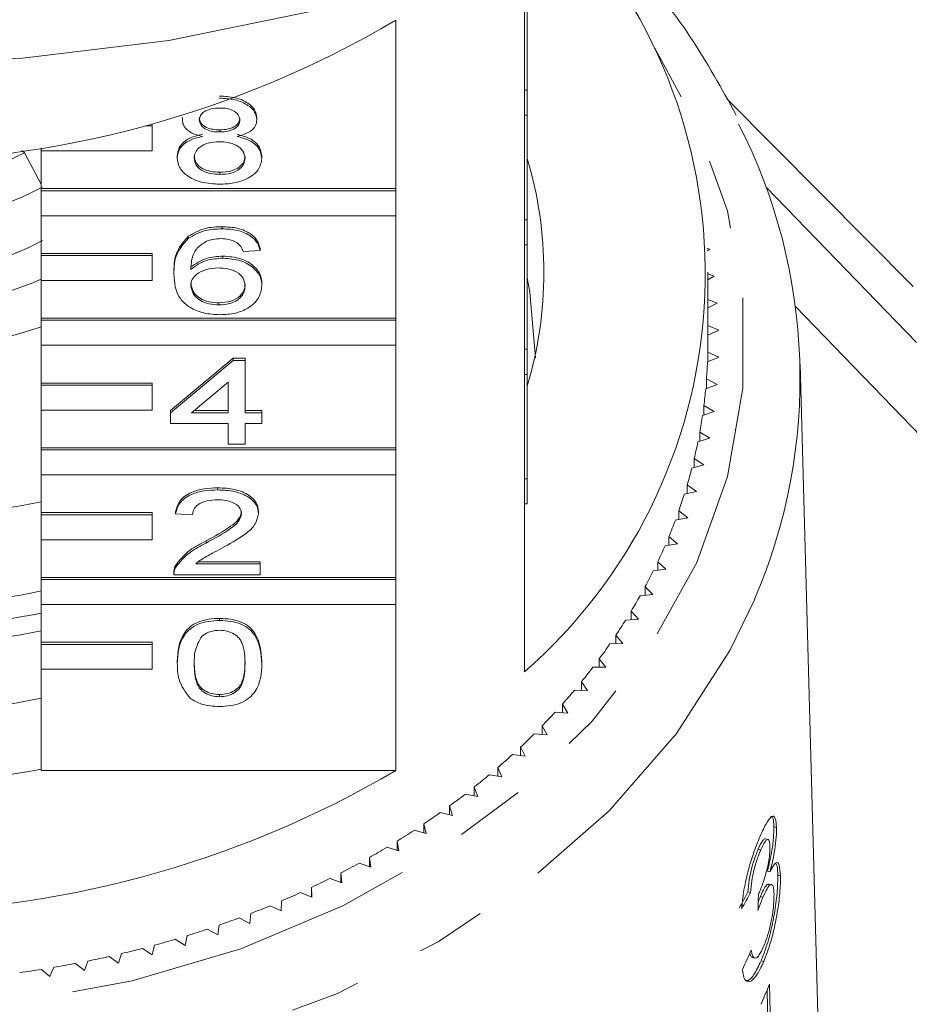
# Model space of a CAD drawing. Units: millimetres. Extents: x -162 to 768, y -70 to 331.
# Drawn here: x 374 to 390, y 254 to 272 of the extents above; entities that cross this region are included whole.
import ezdxf

# ---------------------------------------------------------------- set-up
doc = ezdxf.new("R2010")
doc.units = ezdxf.units.MM
doc.linetypes.add('PHANTOM', pattern=[12.7, 6.35, -1.27, 1.27, -1.27, 1.27, -1.27])

msp = doc.modelspace()

# ---------------------------------------------------------------- linework, layer by layer
at = {"color": 7, "linetype": 'Continuous', "lineweight": 15}
for p, q in [((383.266, 270.632), (383.266, 273.275)), ((383.316, 272.847), (383.316, 270.632)), ((380.953, 271.89), (380.953, 268.86)), ((383.266, 270.632), (383.266, 270.182)), ((383.316, 270.632), (383.266, 270.632)), ((383.316, 270.632), (383.316, 270.182)), ((376.566, 269.988), (376.566, 270.019)), ((377.11, 270.101), (377.11, 270.14)), ((378.45, 270.096), (378.45, 270.135)), ((383.266, 268.3), (383.266, 270.182)), ((383.316, 270.182), (383.266, 270.182)), ((383.316, 270.182), (383.316, 268.3)), ((376.566, 269.988), (376.448, 269.988)), ((376.566, 269.538), (376.566, 269.988)), ((377.783, 269.879), (377.783, 269.918)), ((374.219, 269.543), (374.265, 269.502)), ((374.265, 269.502), (374.566, 268.939)), ((374.566, 269.594), (374.566, 269.538)), ((374.566, 268.86), (374.566, 269.538)), ((374.566, 269.538), (376.566, 269.538)), ((377.018, 269.409), (377.018, 269.447)), ((378.541, 269.404), (378.541, 269.442)), ((377.782, 269.116), (377.782, 269.154)), ((380.953, 268.86), (374.566, 268.86)), ((374.566, 268.822), (374.566, 268.86)), ((380.953, 268.822), (374.566, 268.822)), ((374.566, 268.822), (374.566, 268.372)), ((380.953, 268.822), (380.953, 268.86)), ((380.953, 268.372), (380.953, 268.822)), ((374.566, 268.372), (380.953, 268.372)), ((374.566, 267.694), (374.566, 268.372)), ((380.953, 268.372), (380.953, 266.528)), ((383.266, 268.3), (383.266, 267.85)), ((383.316, 268.3), (383.266, 268.3)), ((383.316, 268.3), (383.316, 267.85)), ((377.825, 268.137), (377.825, 268.175)), ((377.216, 267.963), (377.216, 268.002)), ((378.511, 267.745), (378.206, 267.726)), ((378.511, 267.745), (378.511, 267.784)), ((383.266, 265.968), (383.266, 267.85)), ((383.316, 267.85), (383.266, 267.85)), ((383.316, 267.85), (383.316, 265.968)), ((383.322, 267.715), (383.316, 267.715)), ((386.602, 267.77), (386.555, 267.784)), ((386.557, 267.742), (386.602, 267.77)), ((376.566, 267.694), (374.566, 267.694)), ((374.566, 267.656), (374.566, 267.694)), ((376.566, 267.656), (374.566, 267.656)), ((374.566, 267.656), (374.566, 267.206)), ((376.566, 267.656), (376.566, 267.694)), ((376.566, 267.206), (376.566, 267.656)), ((377.839, 267.608), (377.839, 267.646)), ((376.957, 267.325), (376.957, 267.363)), ((386.566, 266.069), (386.566, 267.354)), ((374.566, 266.528), (374.566, 267.206)), ((374.566, 267.206), (376.566, 267.206)), ((386.682, 267.286), (386.566, 267.325)), ((386.566, 267.221), (386.682, 267.286)), ((378.541, 267.113), (378.541, 267.151)), ((386.736, 266.8), (386.566, 266.864)), ((377.767, 266.766), (377.767, 266.805)), ((386.566, 266.713), (386.736, 266.8)), ((388.147, 266.738), (392.45, 262.283)), ((380.953, 266.528), (374.566, 266.528)), ((374.566, 266.49), (374.566, 266.528)), ((380.953, 266.49), (374.566, 266.49)), ((374.566, 266.49), (374.566, 266.04)), ((380.953, 266.49), (380.953, 266.528)), ((380.953, 266.04), (380.953, 266.49)), ((386.762, 266.312), (386.566, 266.395)), ((386.566, 266.221), (386.762, 266.312)), ((374.566, 266.04), (380.953, 266.04)), ((374.566, 265.362), (374.566, 266.04)), ((380.953, 266.04), (380.953, 264.196)), ((383.266, 265.968), (383.266, 265.518)), ((383.316, 265.968), (383.266, 265.968)), ((383.316, 265.968), (383.316, 265.518)), ((376.896, 264.866), (378.024, 265.806)), ((376.896, 264.828), (378.024, 265.768)), ((378.024, 265.806), (378.237, 265.806)), ((378.024, 265.768), (378.024, 265.806)), ((378.024, 265.768), (378.237, 265.768)), ((378.237, 265.768), (378.237, 265.806)), ((378.237, 265.768), (378.237, 264.828)), ((386.56, 265.74), (386.762, 265.825)), ((386.762, 265.825), (386.565, 265.916)), ((386.565, 265.742), (386.565, 265.916)), ((388.562, 253.484), (388.23, 265.703)), ((383.266, 263.636), (383.266, 265.518)), ((383.316, 265.518), (383.266, 265.518)), ((383.316, 265.518), (383.316, 263.636)), ((386.736, 265.338), (386.543, 265.435)), ((386.543, 265.264), (386.543, 265.435)), ((376.566, 265.362), (374.566, 265.362)), ((374.566, 265.324), (374.566, 265.362)), ((376.566, 265.324), (374.566, 265.324)), ((374.566, 265.324), (374.566, 264.874)), ((376.566, 265.324), (376.566, 265.362)), ((376.566, 264.874), (376.566, 265.324)), ((377.932, 265.378), (377.272, 264.828)), ((377.932, 264.828), (377.932, 265.378)), ((386.529, 265.259), (386.736, 265.338)), ((374.566, 264.196), (374.566, 264.874)), ((374.566, 264.874), (376.566, 264.874)), ((386.682, 264.852), (386.495, 264.956)), ((386.495, 264.788), (386.495, 264.956)), ((376.896, 264.828), (376.896, 264.866)), ((376.896, 264.632), (376.896, 264.828)), ((377.272, 264.828), (377.932, 264.828)), ((377.318, 264.866), (377.932, 264.866)), ((378.237, 264.866), (378.541, 264.866)), ((378.237, 264.828), (378.541, 264.828)), ((378.541, 264.828), (378.541, 264.866)), ((378.541, 264.828), (378.541, 264.632)), ((386.471, 264.78), (386.682, 264.852)), ((377.932, 264.632), (376.896, 264.632)), ((377.932, 264.26), (377.932, 264.632)), ((378.541, 264.632), (378.237, 264.632)), ((378.237, 264.632), (378.237, 264.26)), ((386.388, 264.303), (386.602, 264.368)), ((386.602, 264.368), (386.421, 264.478)), ((386.421, 264.313), (386.421, 264.478)), ((380.953, 264.196), (374.566, 264.196)), ((374.566, 264.158), (374.566, 264.196)), ((378.237, 264.26), (377.932, 264.26)), ((380.953, 264.158), (380.953, 264.196)), ((380.953, 264.158), (374.566, 264.158)), ((374.566, 264.158), (374.566, 263.708)), ((380.953, 263.708), (380.953, 264.158)), ((386.496, 263.887), (386.321, 264.002)), ((386.321, 263.84), (386.321, 264.002)), ((386.278, 263.829), (386.496, 263.887)), ((374.566, 263.708), (380.953, 263.708)), ((374.566, 263.03), (374.566, 263.708)), ((380.953, 263.708), (380.953, 261.864)), ((383.266, 263.636), (383.266, 263.186)), ((383.316, 263.636), (383.266, 263.636)), ((383.316, 263.636), (383.316, 263.186)), ((377.749, 263.438), (377.749, 263.476)), ((386.364, 263.41), (386.196, 263.531)), ((386.196, 263.371), (386.196, 263.531)), ((386.143, 263.359), (386.364, 263.41)), ((383.266, 260.164), (383.266, 263.186)), ((383.316, 263.186), (383.266, 263.186)), ((376.566, 263.03), (374.566, 263.03)), ((374.566, 262.992), (374.566, 263.03)), ((376.566, 262.992), (374.566, 262.992)), ((374.566, 262.992), (374.566, 262.542)), ((376.566, 262.992), (376.566, 263.03)), ((376.566, 262.542), (376.566, 262.992)), ((376.988, 263.007), (376.988, 263.045)), ((377.292, 262.987), (376.988, 263.007)), ((378.48, 263.016), (378.48, 263.054)), ((385.982, 262.893), (386.206, 262.937)), ((386.206, 262.937), (386.044, 263.064)), ((386.044, 262.906), (386.044, 263.064)), ((386.022, 262.471), (385.867, 262.602)), ((385.867, 262.445), (385.867, 262.602)), ((374.566, 261.864), (374.566, 262.542)), ((374.566, 262.542), (376.566, 262.542)), ((377.537, 262.482), (377.537, 262.52)), ((385.796, 262.434), (386.022, 262.471)), ((376.989, 262.046), (376.989, 262.084)), ((377.349, 262.106), (378.511, 262.106)), ((377.397, 262.144), (378.511, 262.144)), ((378.511, 262.106), (378.511, 262.144)), ((378.511, 262.106), (378.511, 261.91)), ((385.812, 262.01), (385.665, 262.146)), ((385.665, 261.991), (385.665, 262.146)), ((380.953, 261.864), (374.566, 261.864)), ((374.566, 261.826), (374.566, 261.864)), ((376.957, 261.96), (376.957, 261.912)), ((378.511, 261.91), (376.957, 261.91)), ((380.953, 261.826), (380.953, 261.864)), ((385.585, 261.981), (385.812, 262.01)), ((380.953, 261.826), (374.566, 261.826)), ((374.566, 261.826), (374.566, 261.376)), ((380.953, 261.376), (380.953, 261.826)), ((385.578, 261.557), (385.438, 261.697)), ((385.438, 261.543), (385.438, 261.697)), ((385.349, 261.534), (385.578, 261.557)), ((374.566, 261.376), (380.953, 261.376)), ((374.566, 260.698), (374.566, 261.376)), ((380.953, 261.376), (380.953, 258.391)), ((385.319, 261.111), (385.187, 261.256)), ((385.187, 261.103), (385.187, 261.256)), ((377.78, 261.088), (377.78, 261.126)), ((385.089, 261.096), (385.319, 261.111)), ((385.036, 260.674), (384.912, 260.824)), ((384.912, 260.67), (384.912, 260.824)), ((376.566, 260.698), (374.566, 260.698)), ((374.566, 260.659), (374.566, 260.698)), ((376.566, 260.659), (374.566, 260.659)), ((374.566, 260.659), (374.566, 260.21)), ((376.566, 260.659), (376.566, 260.698)), ((376.566, 260.21), (376.566, 260.659)), ((384.805, 260.667), (385.036, 260.674)), ((377.018, 260.314), (377.018, 260.352)), ((378.541, 260.314), (378.541, 260.352)), ((384.729, 260.247), (384.614, 260.4)), ((384.614, 260.247), (384.614, 260.4)), ((374.566, 258.391), (374.566, 260.21)), ((374.566, 260.21), (376.566, 260.21)), ((384.498, 260.247), (384.729, 260.247)), ((384.399, 259.83), (384.292, 259.986)), ((384.292, 259.833), (384.292, 259.986)), ((377.78, 259.717), (377.78, 259.756)), ((384.169, 259.837), (384.399, 259.83)), ((384.047, 259.423), (383.949, 259.584)), ((383.949, 259.43), (383.949, 259.584)), ((383.817, 259.438), (384.047, 259.423)), ((383.444, 259.051), (383.673, 259.029)), ((383.673, 259.029), (383.583, 259.192)), ((383.583, 259.038), (383.583, 259.192)), ((383.05, 258.676), (383.277, 258.647)), ((383.277, 258.647), (383.197, 258.813)), ((383.197, 258.657), (383.197, 258.813)), ((374.566, 258.391), (380.953, 258.391)), ((382.861, 258.278), (382.79, 258.446)), ((382.79, 258.289), (382.79, 258.446)), ((382.636, 258.314), (382.861, 258.278)), ((382.202, 257.966), (382.426, 257.922)), ((382.426, 257.922), (382.364, 258.092)), ((382.364, 257.934), (382.364, 258.092)), ((381.75, 257.632), (381.971, 257.581)), ((381.971, 257.581), (381.918, 257.753)), ((381.918, 257.593), (381.918, 257.753)), ((381.28, 257.313), (381.498, 257.255)), ((381.498, 257.255), (381.454, 257.428)), ((381.454, 257.266), (381.454, 257.428)), ((387.803, 257.362), (387.756, 257.374)), ((381.007, 256.944), (380.973, 257.119)), ((380.973, 256.954), (380.973, 257.119)), ((387.649, 257.147), (387.602, 257.159)), ((380.792, 257.009), (381.007, 256.944)), ((387.519, 256.959), (387.472, 256.971)), ((380.5, 256.649), (380.476, 256.825)), ((380.476, 256.657), (380.476, 256.825)), ((379.977, 256.37), (379.963, 256.547)), ((379.963, 256.376), (379.963, 256.547)), ((380.289, 256.721), (380.5, 256.649)), ((387.687, 256.568), (387.639, 256.58)), ((379.77, 256.449), (379.977, 256.37)), ((387.873, 256.497), (387.826, 256.509)), ((379.237, 256.194), (379.44, 256.109)), ((379.44, 256.109), (379.435, 256.286)), ((379.435, 256.111), (379.435, 256.286)), ((387.337, 256.192), (387.289, 256.204)), ((387.716, 256.335), (387.668, 256.346)), ((378.888, 255.865), (378.893, 256.042)), ((387.559, 256.111), (387.512, 256.123)), ((378.691, 255.957), (378.888, 255.865)), ((378.132, 255.737), (378.324, 255.639)), ((378.324, 255.639), (378.339, 255.816)), ((377.561, 255.536), (377.748, 255.432)), ((377.748, 255.432), (377.772, 255.608)), ((376.98, 255.353), (377.161, 255.243)), ((377.161, 255.243), (377.195, 255.418)), ((376.39, 255.188), (376.565, 255.073)), ((376.565, 255.073), (376.608, 255.247)), ((375.346, 254.791), (375.408, 254.961)), ((375.791, 255.043), (375.959, 254.922)), ((375.959, 254.922), (376.012, 255.094)), ((387.366, 255.022), (387.414, 255.01)), ((387.573, 254.953), (387.525, 254.965)), ((374.572, 254.811), (374.726, 254.68)), ((374.726, 254.68), (374.798, 254.848)), ((375.184, 254.917), (375.346, 254.791)), ((387.712, 251.324), (387.632, 254.441)), ((387.677, 254.547), (387.76, 251.312))]:
    msp.add_line(p, q, dxfattribs=at)
at = {"color": 8, "linetype": 'PHANTOM', "lineweight": 0}
for p, q in [((386.913, 270.467), (390.26, 267.097)), ((387.615, 268.884), (390.323, 266.089))]:
    msp.add_line(p, q, dxfattribs=at)
at = {"color": 7, "linetype": 'Continuous', "lineweight": 15, "flags": 128}
for points in [[(390.516, 277.561), (388.629, 276.115), (386.555, 274.828), (384.316, 273.715), (381.938, 272.786), (379.446, 272.054), (376.868, 271.524), (374.231, 271.205), (371.566, 271.098), (368.901, 271.205), (366.264, 271.524), (363.686, 272.054), (361.194, 272.786), (358.816, 273.715), (356.577, 274.828), (354.503, 276.115), (352.616, 277.561), (350.936, 279.15), (349.482, 280.865), (348.271, 282.686), (347.314, 284.595), (346.623, 286.57), (346.206, 288.59), (346.066, 290.632)], [(383.316, 267.254), (383.365, 266.995), (383.466, 265.812)]]:
    msp.add_lwpolyline(points, dxfattribs=at)
at = {"color": 8, "linetype": 'PHANTOM', "lineweight": 0, "flags": 128}
for points in [[(355.898, 266.069), (356.038, 264.469), (356.454, 262.898), (357.141, 261.383), (358.085, 259.952), (359.27, 258.63), (360.674, 257.441), (362.272, 256.406), (364.036, 255.543), (365.935, 254.868), (367.934, 254.393), (369.998, 254.126), (372.09, 254.073), (374.172, 254.233), (376.208, 254.605), (378.161, 255.181), (379.997, 255.952), (381.682, 256.903), (383.186, 258.018), (384.483, 259.276), (385.55, 260.655), (386.367, 262.131), (386.92, 263.678), (387.199, 265.267), (387.199, 266.87), (386.92, 268.459), (386.367, 270.006), (385.611, 271.389)], [(387.41, 261.472), (386.965, 260.551), (386.001, 259.053), (384.79, 257.664), (383.352, 256.408), (381.713, 255.307), (379.9, 254.379), (377.945, 253.641), (375.88, 253.104), (373.742, 252.778), (371.566, 252.669), (369.39, 252.778), (367.252, 253.104), (365.187, 253.641), (363.232, 254.379), (361.419, 255.307), (359.78, 256.408), (358.342, 257.664), (357.131, 259.053), (356.167, 260.551), (355.466, 262.132), (355.041, 263.77), (354.898, 265.437)]]:
    msp.add_lwpolyline(points, dxfattribs=at)
at = {"color": 7, "linetype": 'Continuous', "lineweight": 15}
for centre, radius, start, end in [((377.013, 267.326), 9.508, 311.1197, 41.5494), ((371.566, 287.861), 18.526, 239.5564, 300.4436), ((378.172, 265.441), 10.054, 336.7469, 27.1091), ((371.565, 274.802), 5.948, 259.4318, 296.9956), ((376.47, 267.354), 7.146, 343.3543, 16.6457), ((371.564, 274.717), 6.568, 258.9709, 297.4565), ((371.564, 273.753), 6.568, 258.9709, 297.4565), ((371.566, 274.13), 7.524, 246.5007, 293.4993), ((371.566, 275.236), 9.358, 251.3019, 288.6981), ((377.763, 266.069), 8.803, 359.0093, 360), ((377.747, 266.069), 8.819, 355.8788, 357.8578), ((377.698, 266.073), 8.868, 352.7585, 354.7302), ((377.618, 266.085), 8.949, 349.6557, 351.6154), ((377.507, 266.106), 9.062, 346.5776, 348.5209), ((377.366, 266.141), 9.208, 343.5307, 345.4535), ((377.197, 266.193), 9.384, 340.5209, 342.4197), ((371.566, 277.464), 14.55, 258.1011, 281.8989), ((377.003, 266.264), 9.591, 337.5537, 339.425), ((376.786, 266.356), 9.827, 334.6333, 336.4745), ((376.547, 266.472), 10.092, 331.7635, 333.5724), ((371.566, 275.857), 14.55, 258.1011, 281.8989), ((376.291, 266.613), 10.384, 328.9473, 330.722), ((371.566, 276.13), 15.207, 258.622, 281.378), ((376.02, 266.78), 10.703, 326.1867, 327.926), ((371.566, 275.809), 15.207, 258.622, 281.378), ((375.736, 266.973), 11.046, 323.4832, 325.1863), ((375.444, 267.193), 11.412, 320.8374, 322.504), ((375.147, 267.44), 11.798, 318.2496, 319.8795), ((371.566, 273.928), 14.55, 258.1011, 281.8989), ((374.847, 267.711), 12.202, 315.7191, 317.3129), ((374.549, 268.007), 12.623, 313.2452, 314.8033), ((374.254, 268.325), 13.056, 310.8264, 312.3499), ((371.566, 274.363), 18.526, 239.5564, 300.4436), ((371.566, 273.734), 15.611, 258.9204, 281.0796), ((373.967, 268.664), 13.5, 308.4611, 309.9509), ((373.689, 269.019), 13.952, 306.1472, 307.6048), ((373.423, 269.389), 14.407, 303.8826, 305.3093), ((373.171, 269.769), 14.863, 301.6649, 303.0622), ((372.936, 270.157), 15.317, 299.4915, 300.8611), ((372.718, 270.548), 15.764, 297.3597, 298.7033), ((372.519, 270.938), 16.202, 295.2669, 296.5862), ((372.341, 271.323), 16.627, 293.2103, 294.507), ((372.182, 271.699), 17.035, 291.1871, 292.463), ((372.044, 272.062), 17.422, 289.1944, 290.4513), ((371.927, 272.407), 17.787, 287.2295, 288.4692), ((371.828, 272.73), 18.125, 285.2896, 286.5138), ((371.749, 273.028), 18.433, 283.3718, 284.5823), ((371.686, 273.297), 18.71, 281.4734, 282.672), ((371.607, 273.736), 19.156, 277.7239, 278.9038), ((371.64, 273.534), 18.951, 279.5917, 280.7801), ((377.558, 258.623), 10.909, 335.9765, 338.0548)]:
    msp.add_arc(centre, radius, start, end, dxfattribs=at)
for centre, major_axis, ratio, start_param, end_param in [((371.575, 260.604), (16.743, -0.661), 0.704361, 5.930925, 5.957472), ((371.575, 260.604), (16.793, -0.662), 0.704361, 5.931116, 5.957584), ((370.758, 245.037), (4.815, 108.903), 0.149607, 4.818656, 4.821349), ((371.557, 259.646), (16.802, 1.054), 0.826149, 5.852501, 5.878929)]:
    msp.add_ellipse(centre, major_axis=major_axis, ratio=ratio, start_param=start_param, end_param=end_param, dxfattribs=at)
for points, knots in [([(387.079, 270.184), (386.817, 270.657), (386.284, 271.62), (385.328, 272.838), (384.584, 273.531), (384.275, 273.819)], [0, 0, 0, 0, 0.361276, 0.734909, 1, 1, 1, 1]), ([(377.776, 270.525), (377.871, 270.52), (378.062, 270.511), (378.287, 270.412), (378.428, 270.279), (378.443, 270.183), (378.45, 270.135)], [0, 0, 0, 0, 0.280348, 0.559692, 0.779821, 1, 1, 1, 1]), ([(377.776, 270.486), (377.871, 270.482), (378.062, 270.472), (378.287, 270.373), (378.428, 270.241), (378.443, 270.144), (378.45, 270.096)], [0, 0, 0, 0, 0.280348, 0.559692, 0.779821, 1, 1, 1, 1]), ([(377.78, 270.31), (377.728, 270.308), (377.625, 270.304), (377.501, 270.251), (377.427, 270.178), (377.418, 270.126), (377.414, 270.1)], [0, 0, 0, 0, 0.280365, 0.559367, 0.779701, 1, 1, 1, 1]), ([(378.145, 270.091), (378.139, 270.125), (378.127, 270.193), (378.028, 270.268), (377.904, 270.306), (377.821, 270.309), (377.78, 270.31)], [0, 0, 0, 0, 0.279693, 0.559145, 0.779317, 1, 1, 1, 1]), ([(377.469, 269.797), (377.414, 269.812), (377.304, 269.841), (377.183, 269.919), (377.119, 270.011), (377.113, 270.071), (377.11, 270.101)], [0, 0, 0, 0, 0.28031, 0.559637, 0.779691, 1, 1, 1, 1]), ([(377.414, 270.139), (377.42, 270.104), (377.43, 270.036), (377.53, 269.958), (377.657, 269.922), (377.741, 269.919), (377.783, 269.918)], [0, 0, 0, 0, 0.279936, 0.558845, 0.779075, 1, 1, 1, 1]), ([(377.414, 270.1), (377.42, 270.066), (377.43, 269.997), (377.53, 269.92), (377.657, 269.883), (377.741, 269.881), (377.783, 269.879)], [0, 0, 0, 0, 0.279936, 0.558845, 0.779075, 1, 1, 1, 1]), ([(377.783, 269.918), (377.835, 269.92), (377.938, 269.924), (378.062, 269.977), (378.135, 270.051), (378.142, 270.103), (378.145, 270.129)], [0, 0, 0, 0, 0.280478, 0.559259, 0.779576, 1, 1, 1, 1]), ([(377.783, 269.879), (377.835, 269.881), (377.938, 269.886), (378.062, 269.939), (378.135, 270.013), (378.142, 270.065), (378.145, 270.091)], [0, 0, 0, 0, 0.280478, 0.559259, 0.779576, 1, 1, 1, 1]), ([(378.45, 270.096), (378.445, 270.059), (378.435, 269.984), (378.32, 269.865), (378.182, 269.823), (378.098, 269.797)], [0, 0, 0, 0, 0.280612, 0.560833, 1, 1, 1, 1]), ([(377.018, 269.447), (377.024, 269.496), (377.035, 269.595), (377.144, 269.717), (377.298, 269.799), (377.412, 269.823), (377.469, 269.835)], [0, 0, 0, 0, 0.280187, 0.559469, 0.779548, 1, 1, 1, 1]), ([(378.098, 269.835), (378.168, 269.817), (378.309, 269.779), (378.5, 269.646), (378.526, 269.519), (378.541, 269.442)], [0, 0, 0, 0, 0.281226, 0.561787, 1, 1, 1, 1]), ([(377.018, 269.409), (377.024, 269.458), (377.035, 269.557), (377.144, 269.679), (377.298, 269.76), (377.412, 269.785), (377.469, 269.797)], [0, 0, 0, 0, 0.280187, 0.559469, 0.779548, 1, 1, 1, 1]), ([(377.773, 269.703), (377.705, 269.7), (377.57, 269.692), (377.418, 269.614), (377.334, 269.514), (377.327, 269.447), (377.323, 269.413)], [0, 0, 0, 0, 0.280111, 0.558976, 0.779307, 1, 1, 1, 1]), ([(378.237, 269.406), (378.23, 269.451), (378.217, 269.54), (378.095, 269.642), (377.936, 269.696), (377.827, 269.701), (377.773, 269.703)], [0, 0, 0, 0, 0.27997, 0.559316, 0.779349, 1, 1, 1, 1]), ([(378.098, 269.797), (378.168, 269.778), (378.309, 269.741), (378.5, 269.607), (378.526, 269.481), (378.541, 269.404)], [0, 0, 0, 0, 0.281226, 0.561787, 1, 1, 1, 1]), ([(377.78, 268.94), (377.669, 268.946), (377.446, 268.958), (377.19, 269.081), (377.04, 269.241), (377.025, 269.353), (377.018, 269.409)], [0, 0, 0, 0, 0.280131, 0.559335, 0.779523, 1, 1, 1, 1]), ([(377.323, 269.451), (377.329, 269.407), (377.341, 269.319), (377.459, 269.214), (377.621, 269.164), (377.729, 269.157), (377.782, 269.154)], [0, 0, 0, 0, 0.280552, 0.558516, 0.77917, 1, 1, 1, 1]), ([(377.323, 269.413), (377.329, 269.368), (377.341, 269.28), (377.459, 269.176), (377.621, 269.126), (377.729, 269.119), (377.782, 269.116)], [0, 0, 0, 0, 0.2805525, 0.5585163, 0.7791696, 1, 1, 1, 1]), ([(378.541, 269.404), (378.529, 269.333), (378.503, 269.191), (378.295, 269.035), (378.04, 268.95), (377.866, 268.943), (377.78, 268.94)], [0, 0, 0, 0, 0.279532, 0.559025, 0.779261, 1, 1, 1, 1]), ([(377.782, 269.154), (377.85, 269.158), (377.986, 269.164), (378.142, 269.242), (378.225, 269.342), (378.233, 269.411), (378.237, 269.445)], [0, 0, 0, 0, 0.280192, 0.559073, 0.779305, 1, 1, 1, 1]), ([(377.782, 269.116), (377.85, 269.119), (377.986, 269.126), (378.142, 269.204), (378.225, 269.304), (378.233, 269.372), (378.237, 269.406)], [0, 0, 0, 0, 0.280192, 0.559073, 0.779305, 1, 1, 1, 1]), ([(377.216, 268.002), (377.314, 268.058), (377.489, 268.16), (377.722, 268.171), (377.825, 268.175)], [0, 0, 0, 0, 0.55838, 1, 1, 1, 1]), ([(377.216, 267.963), (377.314, 268.02), (377.489, 268.122), (377.722, 268.132), (377.825, 268.137)], [0, 0, 0, 0, 0.55838, 1, 1, 1, 1]), ([(377.825, 268.175), (377.92, 268.17), (378.11, 268.16), (378.336, 268.06), (378.469, 267.925), (378.497, 267.831), (378.511, 267.784)], [0, 0, 0, 0, 0.280049, 0.559187, 0.779374, 1, 1, 1, 1]), ([(377.825, 268.137), (377.92, 268.132), (378.11, 268.122), (378.336, 268.021), (378.469, 267.887), (378.497, 267.792), (378.511, 267.745)], [0, 0, 0, 0, 0.280049, 0.559187, 0.779374, 1, 1, 1, 1]), ([(376.957, 267.363), (376.96, 267.491), (376.966, 267.718), (377.14, 267.915), (377.216, 268.002)], [0, 0, 0, 0, 0.561396, 1, 1, 1, 1]), ([(376.957, 267.325), (376.96, 267.452), (376.966, 267.68), (377.14, 267.877), (377.216, 267.963)], [0, 0, 0, 0, 0.561396, 1, 1, 1, 1]), ([(377.546, 267.915), (377.488, 267.878), (377.372, 267.804), (377.273, 267.623), (377.266, 267.489), (377.262, 267.407)], [0, 0, 0, 0, 0.279359, 0.559176, 1, 1, 1, 1]), ([(377.805, 267.961), (377.754, 267.958), (377.663, 267.954), (377.581, 267.927), (377.546, 267.915)], [0, 0, 0, 0, 0.559717, 1, 1, 1, 1]), ([(378.096, 267.882), (378.049, 267.908), (377.963, 267.953), (377.853, 267.958), (377.805, 267.961)], [0, 0, 0, 0, 0.559004, 1, 1, 1, 1]), ([(378.206, 267.726), (378.194, 267.757), (378.172, 267.814), (378.119, 267.861), (378.096, 267.882)], [0, 0, 0, 0, 0.560488, 1, 1, 1, 1]), ([(377.262, 267.445), (377.349, 267.509), (377.505, 267.622), (377.737, 267.639), (377.839, 267.646)], [0, 0, 0, 0, 0.558625, 1, 1, 1, 1]), ([(377.262, 267.407), (377.349, 267.47), (377.505, 267.584), (377.737, 267.601), (377.839, 267.608)], [0, 0, 0, 0, 0.558625, 1, 1, 1, 1]), ([(377.839, 267.646), (377.948, 267.637), (378.167, 267.618), (378.399, 267.479), (378.525, 267.316), (378.536, 267.206), (378.541, 267.151)], [0, 0, 0, 0, 0.279141, 0.558815, 0.77917, 1, 1, 1, 1]), ([(377.839, 267.608), (377.948, 267.599), (378.167, 267.58), (378.399, 267.441), (378.525, 267.278), (378.536, 267.168), (378.541, 267.113)], [0, 0, 0, 0, 0.279141, 0.558815, 0.77917, 1, 1, 1, 1]), ([(377.755, 267.432), (377.682, 267.427), (377.536, 267.417), (377.37, 267.334), (377.274, 267.227), (377.266, 267.153), (377.262, 267.116)], [0, 0, 0, 0, 0.27974, 0.559339, 0.779412, 1, 1, 1, 1]), ([(378.237, 267.106), (378.231, 267.154), (378.221, 267.249), (378.1, 267.364), (377.93, 267.425), (377.813, 267.429), (377.755, 267.432)], [0, 0, 0, 0, 0.280456, 0.559364, 0.779311, 1, 1, 1, 1]), ([(377.79, 266.59), (377.69, 266.596), (377.49, 266.607), (377.23, 266.715), (376.98, 266.95), (376.967, 267.17), (376.957, 267.325)], [0, 0, 0, 0, 0.186919, 0.373549, 0.560232, 1, 1, 1, 1]), ([(377.262, 267.155), (377.271, 267.105), (377.289, 267.006), (377.411, 266.886), (377.584, 266.815), (377.706, 266.808), (377.767, 266.805)], [0, 0, 0, 0, 0.280082, 0.55977, 0.779688, 1, 1, 1, 1]), ([(377.262, 267.116), (377.271, 267.067), (377.289, 266.967), (377.411, 266.848), (377.584, 266.776), (377.706, 266.77), (377.767, 266.766)], [0, 0, 0, 0, 0.280082, 0.55977, 0.779688, 1, 1, 1, 1]), ([(377.767, 266.805), (377.842, 266.81), (377.992, 266.821), (378.151, 266.917), (378.227, 267.032), (378.234, 267.107), (378.237, 267.145)], [0, 0, 0, 0, 0.279489, 0.558551, 0.778978, 1, 1, 1, 1]), ([(377.767, 266.766), (377.842, 266.772), (377.992, 266.783), (378.151, 266.879), (378.227, 266.993), (378.234, 267.069), (378.237, 267.106)], [0, 0, 0, 0, 0.279489, 0.558551, 0.778978, 1, 1, 1, 1]), ([(378.541, 267.113), (378.529, 267.038), (378.506, 266.89), (378.322, 266.711), (378.064, 266.606), (377.881, 266.595), (377.79, 266.59)], [0, 0, 0, 0, 0.28023, 0.559761, 0.779759, 1, 1, 1, 1]), ([(376.988, 263.045), (377.005, 263.113), (377.04, 263.248), (377.245, 263.398), (377.5, 263.467), (377.666, 263.473), (377.749, 263.476)], [0, 0, 0, 0, 0.280235, 0.558893, 0.779132, 1, 1, 1, 1]), ([(377.749, 263.476), (377.853, 263.471), (378.06, 263.462), (378.307, 263.356), (378.458, 263.211), (378.473, 263.107), (378.48, 263.054)], [0, 0, 0, 0, 0.280482, 0.559644, 0.779749, 1, 1, 1, 1]), ([(376.988, 263.007), (377.005, 263.075), (377.04, 263.21), (377.245, 263.36), (377.5, 263.429), (377.666, 263.435), (377.749, 263.438)], [0, 0, 0, 0, 0.280235, 0.558893, 0.779132, 1, 1, 1, 1]), ([(377.749, 263.438), (377.853, 263.433), (378.06, 263.424), (378.307, 263.318), (378.458, 263.173), (378.473, 263.068), (378.48, 263.016)], [0, 0, 0, 0, 0.280482, 0.559644, 0.779749, 1, 1, 1, 1]), ([(377.743, 263.261), (377.677, 263.258), (377.546, 263.252), (377.388, 263.183), (377.304, 263.087), (377.296, 263.02), (377.292, 262.987)], [0, 0, 0, 0, 0.2804101, 0.559489, 0.7793747, 1, 1, 1, 1]), ([(378.176, 263.014), (378.168, 263.053), (378.152, 263.131), (378.028, 263.213), (377.886, 263.256), (377.79, 263.26), (377.743, 263.261)], [0, 0, 0, 0, 0.2790799, 0.5586119, 0.7790431, 1, 1, 1, 1]), ([(377.537, 262.52), (377.689, 262.603), (377.9, 262.72), (378.134, 262.901), (378.162, 263.002), (378.176, 263.052)], [0, 0, 0, 0, 0.561313, 0.781386, 1, 1, 1, 1]), ([(377.537, 262.482), (377.689, 262.565), (377.9, 262.681), (378.134, 262.863), (378.162, 262.964), (378.176, 263.014)], [0, 0, 0, 0, 0.561313, 0.781386, 1, 1, 1, 1]), ([(378.48, 263.016), (378.464, 262.943), (378.432, 262.797), (378.177, 262.585), (377.956, 262.464), (377.821, 262.389)], [0, 0, 0, 0, 0.278741, 0.558834, 1, 1, 1, 1]), ([(376.989, 262.084), (377.065, 262.179), (377.202, 262.349), (377.434, 262.468), (377.537, 262.52)], [0, 0, 0, 0, 0.558359, 1, 1, 1, 1]), ([(376.989, 262.046), (377.065, 262.141), (377.202, 262.311), (377.434, 262.429), (377.537, 262.482)], [0, 0, 0, 0, 0.558359, 1, 1, 1, 1]), ([(377.821, 262.389), (377.765, 262.359), (377.671, 262.31), (377.542, 262.24), (377.435, 262.179), (377.377, 262.13), (377.349, 262.106)], [0, 0, 0, 0, 0.340038, 0.560063, 0.78009, 1, 1, 1, 1]), ([(376.957, 261.949), (376.958, 261.975), (376.96, 262.021), (376.98, 262.065), (376.989, 262.084)], [0, 0, 0, 0, 0.559956, 1, 1, 1, 1]), ([(376.957, 261.91), (376.958, 261.936), (376.96, 261.982), (376.98, 262.027), (376.989, 262.046)], [0, 0, 0, 0, 0.559956, 1, 1, 1, 1]), ([(377.018, 260.352), (377.027, 260.528), (377.039, 260.749), (377.24, 260.976), (377.389, 261.066), (377.578, 261.119), (377.713, 261.124), (377.78, 261.126)], [0, 0, 0, 0, 0.4991489, 0.6245224, 0.7495969, 0.8746743, 1, 1, 1, 1]), ([(377.018, 260.314), (377.027, 260.49), (377.039, 260.711), (377.24, 260.938), (377.389, 261.028), (377.578, 261.08), (377.713, 261.085), (377.78, 261.088)], [0, 0, 0, 0, 0.499149, 0.624522, 0.749597, 0.874674, 1, 1, 1, 1]), ([(377.78, 261.126), (377.847, 261.123), (377.982, 261.118), (378.17, 261.066), (378.322, 260.977), (378.51, 260.745), (378.527, 260.527), (378.541, 260.352)], [0, 0, 0, 0, 0.125373, 0.250644, 0.375698, 0.501113, 1, 1, 1, 1]), ([(377.78, 261.088), (377.847, 261.085), (377.982, 261.08), (378.17, 261.028), (378.322, 260.939), (378.51, 260.707), (378.527, 260.489), (378.541, 260.314)], [0, 0, 0, 0, 0.125373, 0.250644, 0.375698, 0.501113, 1, 1, 1, 1]), ([(377.46, 260.807), (377.411, 260.718), (377.322, 260.558), (377.323, 260.389), (377.323, 260.315)], [0, 0, 0, 0, 0.5580588, 1, 1, 1, 1]), ([(377.776, 260.912), (377.742, 260.91), (377.673, 260.907), (377.557, 260.876), (377.497, 260.833), (377.46, 260.807)], [0, 0, 0, 0, 0.280453, 0.560688, 1, 1, 1, 1]), ([(378.237, 260.315), (378.235, 260.44), (378.232, 260.596), (378.136, 260.774), (378.045, 260.848), (377.922, 260.903), (377.825, 260.909), (377.776, 260.912)], [0, 0, 0, 0, 0.500352, 0.625529, 0.750516, 0.875255, 1, 1, 1, 1]), ([(377.249, 259.688), (377.168, 259.799), (377.023, 259.998), (377.02, 260.217), (377.018, 260.314)], [0, 0, 0, 0, 0.557973, 1, 1, 1, 1]), ([(377.323, 260.353), (377.325, 260.228), (377.328, 260.072), (377.421, 259.894), (377.513, 259.821), (377.634, 259.765), (377.731, 259.759), (377.78, 259.756)], [0, 0, 0, 0, 0.500363, 0.625568, 0.750538, 0.875304, 1, 1, 1, 1]), ([(377.323, 260.315), (377.325, 260.19), (377.328, 260.034), (377.421, 259.855), (377.513, 259.783), (377.634, 259.727), (377.731, 259.721), (377.78, 259.717)], [0, 0, 0, 0, 0.500363, 0.625568, 0.750538, 0.875304, 1, 1, 1, 1]), ([(377.78, 259.756), (377.828, 259.759), (377.925, 259.766), (378.047, 259.821), (378.138, 259.894), (378.231, 260.072), (378.234, 260.228), (378.237, 260.353)], [0, 0, 0, 0, 0.1246563, 0.2494203, 0.3743874, 0.4995905, 1, 1, 1, 1]), ([(377.78, 259.717), (377.828, 259.721), (377.925, 259.727), (378.047, 259.783), (378.138, 259.856), (378.231, 260.034), (378.234, 260.19), (378.237, 260.315)], [0, 0, 0, 0, 0.124656, 0.24942, 0.374387, 0.49959, 1, 1, 1, 1]), ([(378.541, 260.314), (378.532, 260.138), (378.52, 259.918), (378.319, 259.691), (378.171, 259.601), (377.981, 259.549), (377.847, 259.544), (377.78, 259.541)], [0, 0, 0, 0, 0.499115, 0.624458, 0.749554, 0.874658, 1, 1, 1, 1]), ([(377.78, 259.541), (377.666, 259.547), (377.461, 259.559), (377.314, 259.649), (377.249, 259.688)], [0, 0, 0, 0, 0.559716, 1, 1, 1, 1]), ([(387.803, 257.362), (387.799, 257.42), (387.789, 257.536), (387.741, 257.585), (387.667, 257.52), (387.586, 257.382), (387.528, 257.252), (387.508, 257.207)], [0, 0, 0, 0, 0.210002, 0.420859, 0.619345, 0.869185, 1, 1, 1, 1]), ([(387.694, 257.562), (387.704, 257.563), (387.732, 257.565), (387.75, 257.485), (387.754, 257.401), (387.756, 257.374)], [0, 0, 0, 0, 0.271449, 0.759551, 1, 1, 1, 1]), ([(387.756, 257.374), (387.755, 257.309), (387.753, 257.179), (387.719, 256.925), (387.676, 256.722), (387.648, 256.613), (387.639, 256.58)], [0, 0, 0, 0, 0.3032192, 0.6086894, 0.8821608, 1, 1, 1, 1]), ([(387.687, 256.568), (387.715, 256.683), (387.762, 256.876), (387.797, 257.144), (387.804, 257.286), (387.803, 257.351), (387.803, 257.362)], [0, 0, 0, 0, 0.400197, 0.672543, 0.945158, 1, 1, 1, 1]), ([(387.508, 257.207), (387.468, 257.108), (387.394, 256.928), (387.295, 256.605), (387.225, 256.302), (387.19, 256.069), (387.181, 255.945), (387.177, 255.903)], [0, 0, 0, 0, 0.257358, 0.467324, 0.677208, 0.890771, 1, 1, 1, 1]), ([(387.601, 257.155), (387.6, 257.156), (387.591, 257.168), (387.56, 257.139), (387.517, 257.072), (387.485, 257.001), (387.472, 256.971)], [0, 0, 0, 0, 0.049085, 0.364511, 0.729488, 1, 1, 1, 1]), ([(387.519, 256.959), (387.544, 257.014), (387.586, 257.105), (387.635, 257.152), (387.667, 257.145), (387.681, 257.09), (387.683, 257.04), (387.684, 257.024)], [0, 0, 0, 0, 0.297832, 0.499949, 0.701271, 0.907846, 1, 1, 1, 1]), ([(387.472, 256.971), (387.444, 256.9), (387.397, 256.784), (387.342, 256.583), (387.303, 256.389), (387.295, 256.274), (387.289, 256.204)], [0, 0, 0, 0, 0.30496, 0.502898, 0.701013, 1, 1, 1, 1]), ([(387.337, 256.192), (387.342, 256.26), (387.351, 256.374), (387.389, 256.569), (387.436, 256.741), (387.482, 256.87), (387.51, 256.936), (387.519, 256.959)], [0, 0, 0, 0, 0.291374, 0.49339, 0.69576, 0.896091, 1, 1, 1, 1]), ([(387.684, 257.024), (387.684, 256.977), (387.683, 256.896), (387.661, 256.739), (387.62, 256.559), (387.565, 256.371), (387.518, 256.256), (387.498, 256.206)], [0, 0, 0, 0, 0.211275, 0.36645, 0.52133, 0.79309, 1, 1, 1, 1]), ([(387.873, 256.497), (387.869, 256.569), (387.861, 256.696), (387.815, 256.746), (387.758, 256.703), (387.71, 256.612), (387.687, 256.568)], [0, 0, 0, 0, 0.315909, 0.549827, 0.784336, 1, 1, 1, 1]), ([(387.791, 256.714), (387.799, 256.7), (387.82, 256.665), (387.824, 256.567), (387.826, 256.509)], [0, 0, 0, 0, 0.397357, 1, 1, 1, 1]), ([(387.826, 256.509), (387.825, 256.417), (387.824, 256.234), (387.777, 255.872), (387.706, 255.506), (387.618, 255.195), (387.552, 255.032), (387.525, 254.965)], [0, 0, 0, 0, 0.217028, 0.435699, 0.63412, 0.848579, 1, 1, 1, 1]), ([(387.573, 254.953), (387.617, 255.067), (387.698, 255.276), (387.788, 255.656), (387.849, 256.021), (387.875, 256.312), (387.874, 256.449), (387.873, 256.497)], [0, 0, 0, 0, 0.2470496, 0.4524669, 0.6574802, 0.8795146, 1, 1, 1, 1]), ([(387.498, 256.206), (387.496, 256.203), (387.493, 256.195), (387.486, 256.181), (387.481, 256.17), (387.477, 256.163)], [0, 0, 0, 0, 0.2500687, 0.5001575, 1, 1, 1, 1]), ([(387.665, 256.335), (387.66, 256.34), (387.643, 256.355), (387.597, 256.298), (387.549, 256.209), (387.52, 256.142), (387.512, 256.123)], [0, 0, 0, 0, 0.168634, 0.524957, 0.862244, 1, 1, 1, 1]), ([(387.559, 256.111), (387.585, 256.167), (387.631, 256.269), (387.688, 256.338), (387.729, 256.339), (387.753, 256.278), (387.757, 256.203), (387.758, 256.17)], [0, 0, 0, 0, 0.241755, 0.439742, 0.637507, 0.842715, 1, 1, 1, 1]), ([(387.469, 255.871), (387.477, 255.893), (387.492, 255.935), (387.522, 256.017), (387.544, 256.073), (387.559, 256.111)], [0, 0, 0, 0, 0.250552, 0.501208, 1, 1, 1, 1]), ([(387.512, 256.123), (387.504, 256.104), (387.491, 256.074), (387.479, 256.04), (387.473, 256.026)], [0, 0, 0, 0, 0.590141, 1, 1, 1, 1]), ([(387.758, 256.17), (387.758, 256.109), (387.757, 255.986), (387.724, 255.747), (387.674, 255.518), (387.621, 255.345), (387.585, 255.258), (387.571, 255.223)], [0, 0, 0, 0, 0.236579, 0.475717, 0.68291, 0.871998, 1, 1, 1, 1]), ([(387.571, 255.223), (387.545, 255.166), (387.5, 255.07), (387.44, 255.006), (387.391, 255.01), (387.364, 255.074), (387.351, 255.136), (387.347, 255.155)], [0, 0, 0, 0, 0.252514, 0.425187, 0.597849, 0.878239, 1, 1, 1, 1]), ([(387.188, 254.809), (387.199, 254.739), (387.222, 254.601), (387.316, 254.571), (387.427, 254.667), (387.514, 254.82), (387.561, 254.926), (387.573, 254.953)], [0, 0, 0, 0, 0.250826, 0.504176, 0.722315, 0.928679, 1, 1, 1, 1]), ([(387.525, 254.965), (387.482, 254.874), (387.403, 254.708), (387.299, 254.598), (387.254, 254.61), (387.237, 254.615)], [0, 0, 0, 0, 0.418475, 0.769071, 1, 1, 1, 1]), ([(387.323, 255.102), (387.329, 255.073), (387.338, 255.03), (387.36, 255.029), (387.368, 255.029)], [0, 0, 0, 0, 0.647371, 1, 1, 1, 1])]:
    msp.add_open_spline(points, degree=3, knots=knots, dxfattribs=at)

doc.saveas('drawing.dxf')
